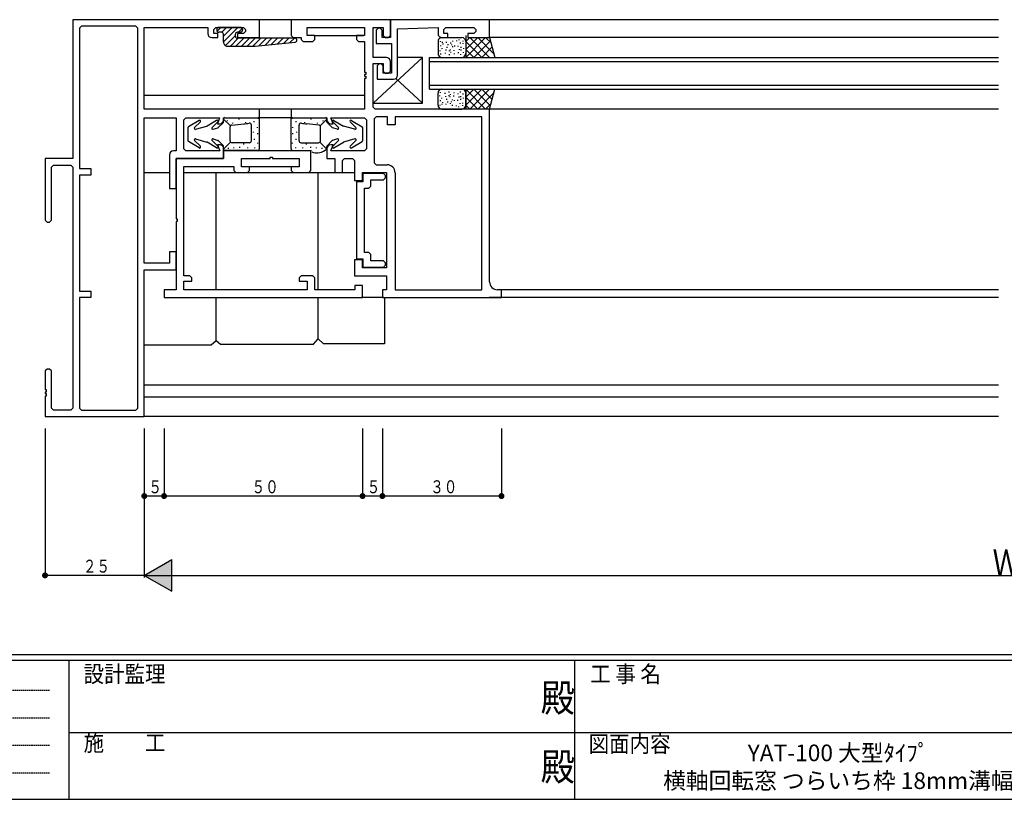
# Model space of a CAD drawing. Extents: x 0 to 793, y 0 to 564.
# Drawn here: x 248 to 496, y 0 to 196 of the extents above; entities that cross this region are included whole.
import ezdxf
from ezdxf.enums import TextEntityAlignment as Align

# ---------------------------------------------------------------- set-up
doc = ezdxf.new("R2010")
doc.units = 0
doc.linetypes.add('HIDDEN', pattern=[0.375, 0.25, -0.125])
for name, color, linetype in [('USER1', 3, 'CONTINUOUS'), ('YKK_11', 7, 'CONTINUOUS'), ('YKK_12', 2, 'CONTINUOUS'), ('YKK_13', 4, 'CONTINUOUS'), ('YKK_D', 6, 'CONTINUOUS'), ('YKK_ZWAK', 7, 'CONTINUOUS')]:
    doc.layers.add(name, color=color, linetype=linetype)
doc.styles.get("Standard").update_dxf_attribs({"font": 'ROMANS.SHX', "bigfont": 'EXTFONT.SHX'})
doc.styles.add('YKK_OSSTYLE1', font='romans.shx', dxfattribs={"width": 0.9, "bigfont": 'EXTFONT.SHX'})

# ---------------------------------------------------------------- blocks, each defined once
blk = doc.blocks.new('A201')
at = {"layer": 'YKK_ZWAK', "color": 254, "linetype": 'Continuous'}
for p, q in [((571, 35), (21, 35)), ((544, 34), (21, 34)), ((205, 34), (205, 9)), ((296, 34), (296, 9)), ((21, 9), (544, 9))]:
    blk.add_line(p, q, dxfattribs=at)
at = {"layer": 'YKK_ZWAK', "color": 131, "linetype": 'HIDDEN'}
for p, q in [((24.28, 28.63), (201.57, 28.63)), ((24.28, 23.68), (201.57, 23.68)), ((24.28, 18.74), (201.57, 18.74)), ((24.28, 13.79), (201.57, 13.79))]:
    blk.add_line(p, q, dxfattribs=at)
at = {"layer": 'YKK_ZWAK', "color": 131, "linetype": 'Continuous'}
for p, q in [((205, 21), (297, 21)), ((297, 21), (389, 21))]:
    blk.add_line(p, q, dxfattribs=at)
at = {"layer": 'YKK_ZWAK', "color": 131, "linetype": 'Continuous', "style": 'YKK_OSSTYLE1', "width": 0.9}
for s, p in [('設計監理', (207.69, 30.05)), ('工 事 名', (298.87, 30.05)), ('施\u3000\u3000工', (207.69, 17.68)), ('図面内容', (298.58, 17.47))]:
    blk.add_text(s, height=3, dxfattribs=at).set_placement(p)
at = {"layer": 'YKK_ZWAK', "color": 254, "linetype": 'Continuous', "style": 'YKK_OSSTYLE1', "width": 0.9}
for p in [(289.94, 24.75), (289.94, 12.37)]:
    blk.add_text('殿', height=5, dxfattribs=at).set_placement(p)

msp = doc.modelspace()

# ---------------------------------------------------------------- linework, layer by layer
at = {"layer": 'YKK_11'}
for p, q in [((308.45, 196.4), (261.45, 196.4)), ((261.45, 196.4), (261.45, 161.4)), ((308.45, 191.9), (308.45, 196.4)), ((341.45, 196.4), (316.45, 196.4)), ((316.45, 196.4), (316.45, 192.4)), ((341.45, 196.4), (341.45, 191.9)), ((366.45, 196.4), (341.45, 196.4)), ((341.45, 192.4), (341.45, 196.4)), ((366.45, 191.9), (366.45, 196.4)), ((263.6, 194.75), (263.1, 194.25)), ((263.1, 194.25), (263.1, 158.9)), ((277.3, 194.75), (263.6, 194.75)), ((277.8, 194.25), (277.3, 194.75)), ((277.8, 98.55), (277.8, 194.25)), ((279.45, 173.9), (279.45, 194.45)), ((279.45, 194.45), (295.45, 194.45)), ((295.45, 194.45), (295.45, 192.9)), ((296.95, 193.95), (297.45, 194.45)), ((296.95, 192.9), (296.95, 193.95)), ((297.45, 194.45), (304.45, 194.45)), ((304.45, 194.45), (304.95, 193.95)), ((304.95, 193.95), (304.95, 193.4)), ((320.45, 192.4), (320.45, 194.45)), ((320.45, 194.45), (334.95, 194.45)), ((334.95, 194.45), (334.95, 192.4)), ((337.15, 186.9), (337.15, 194.45)), ((337.15, 194.45), (339.65, 194.45)), ((338.35, 194.3), (337.85, 193.8)), ((337.85, 193.8), (337.85, 190.4)), ((338.85, 194.3), (338.35, 194.3)), ((339.35, 193.8), (338.85, 194.3)), ((339.35, 191.9), (339.35, 193.8)), ((339.65, 194.45), (339.65, 192.4)), ((343.25, 194.09), (353.45, 194.45)), ((343.25, 182.4), (343.25, 194.09)), ((353.45, 194.45), (353.45, 192.9)), ((354.95, 193.95), (355.45, 194.45)), ((354.95, 192.9), (354.95, 193.95)), ((355.45, 194.45), (362.45, 194.45)), ((362.45, 194.45), (362.95, 193.95)), ((362.95, 193.95), (362.95, 193.4)), ((296.45, 191.9), (297.95, 191.9)), ((297.95, 192.9), (296.95, 192.9)), ((297.95, 191.9), (297.95, 192.9)), ((304.45, 192.9), (302.95, 192.9)), ((302.95, 192.9), (302.95, 191.9)), ((302.95, 191.9), (308.45, 191.9)), ((304.95, 193.4), (304.45, 192.9)), ((316.45, 192.4), (316.95, 191.9)), ((316.95, 191.9), (318.95, 191.9)), ((318.95, 191.9), (318.95, 191.4)), ((318.95, 191.4), (319.45, 190.9)), ((322.45, 192.4), (320.45, 192.4)), ((321.95, 190.9), (322.45, 191.4)), ((322.45, 191.4), (322.45, 192.4)), ((334.95, 192.4), (332.95, 192.4)), ((332.95, 192.4), (332.95, 191.4)), ((332.95, 191.4), (333.45, 190.9)), ((341.45, 191.9), (339.35, 191.9)), ((339.65, 192.4), (340.15, 191.9)), ((340.15, 191.9), (340.95, 191.9)), ((340.95, 191.9), (341.45, 192.4)), ((354.45, 191.9), (355.95, 191.9)), ((355.95, 192.9), (354.95, 192.9)), ((355.95, 191.9), (355.95, 192.9)), ((362.45, 192.9), (360.95, 192.9)), ((360.95, 192.9), (360.95, 191.9)), ((360.95, 191.9), (366.45, 191.9)), ((362.95, 193.4), (362.45, 192.9)), ((319.45, 190.9), (321.95, 190.9)), ((333.45, 190.9), (334.95, 190.9)), ((334.95, 190.9), (334.95, 183.2)), ((337.85, 190.4), (341.75, 190.4)), ((341.75, 190.4), (341.75, 182.9)), ((340.45, 186.9), (337.15, 186.9)), ((337.15, 174.4), (337.15, 185.4)), ((337.15, 185.4), (339.65, 185.4)), ((338.65, 185.3), (338.15, 184.8)), ((338.15, 184.8), (338.15, 181.4)), ((339.15, 185.3), (338.65, 185.3)), ((339.65, 184.8), (339.15, 185.3)), ((339.65, 185.4), (339.65, 183.4)), ((339.65, 182.9), (339.65, 184.8)), ((341.45, 183.4), (341.45, 185.9)), ((334.95, 183.2), (335.25, 183.2)), ((335.25, 182.6), (334.95, 182.6)), ((334.95, 182.6), (334.95, 182.2)), ((334.95, 182.2), (335.25, 182.2)), ((335.25, 181.6), (334.95, 181.6)), ((334.95, 181.6), (334.95, 173.9)), ((335.25, 183.2), (335.25, 182.6)), ((335.25, 182.2), (335.25, 181.6)), ((338.15, 181.4), (342.25, 181.4)), ((339.65, 183.4), (340.15, 182.9)), ((341.75, 182.9), (339.65, 182.9)), ((340.15, 182.9), (340.95, 182.9)), ((340.95, 182.9), (341.45, 183.4)), ((308.45, 173.9), (279.45, 173.9)), ((308.45, 171.7), (308.45, 173.9)), ((334.95, 173.9), (316.45, 173.9)), ((316.45, 173.9), (316.45, 171.7)), ((337.65, 173.9), (337.15, 174.4)), ((366.45, 173.9), (337.65, 173.9)), ((366.45, 130.35), (366.45, 173.9)), ((279.45, 135.05), (279.45, 171.7)), ((279.45, 171.7), (287.5, 171.7)), ((287.5, 171.7), (287.5, 163.35)), ((289.45, 171.2), (289.95, 171.7)), ((289.45, 163.85), (289.45, 171.2)), ((289.95, 171.7), (298.43, 171.7)), ((298.43, 171.7), (297.88, 170.2)), ((299.45, 171.2), (299.45, 171.7)), ((299.45, 171.7), (308.45, 171.7)), ((316.45, 171.7), (325.45, 171.7)), ((325.45, 171.7), (325.45, 171.2)), ((327.01, 170.2), (326.46, 171.7)), ((326.46, 171.7), (334.95, 171.7)), ((334.95, 171.7), (335.45, 171.2)), ((335.45, 171.2), (335.45, 163.85)), ((337.9, 171.95), (337.4, 171.45)), ((337.4, 171.45), (337.4, 160.35)), ((340.7, 171.95), (337.9, 171.95)), ((340.7, 169.9), (340.7, 171.95)), ((364.5, 171.95), (342.65, 171.95)), ((342.65, 171.95), (342.65, 169.9)), ((364.5, 128.35), (364.5, 171.95)), ((297.88, 170.2), (298.45, 170.2)), ((326.45, 170.2), (327.01, 170.2)), ((342.65, 169.9), (340.7, 169.9)), ((289.95, 163.35), (289.45, 163.85)), ((298.45, 164.9), (297.88, 164.9)), ((297.88, 164.9), (298.45, 163.35)), ((299.45, 161.4), (299.45, 163.9)), ((325.45, 163.9), (325.45, 161.4)), ((326.45, 163.35), (327.01, 164.9)), ((327.01, 164.9), (326.45, 164.9)), ((335.45, 163.85), (334.95, 163.35)), ((261.45, 161.4), (254.45, 161.4)), ((254.45, 161.4), (254.45, 145.9)), ((285.8, 162.35), (285.8, 153.9)), ((287.5, 163.35), (286.8, 163.35)), ((287.45, 153.9), (287.45, 161.4)), ((287.45, 161.4), (299.45, 161.4)), ((299.45, 161.4), (287.45, 161.4)), ((287.45, 161.4), (287.45, 146.2)), ((298.45, 163.35), (289.95, 163.35)), ((321.45, 163.4), (299.45, 163.4)), ((299.45, 163.4), (299.45, 161.4)), ((303.95, 159.3), (303.95, 161.45)), ((303.95, 161.45), (311.15, 161.45)), ((311.15, 161.45), (311.15, 161.75)), ((311.15, 161.75), (311.75, 161.75)), ((311.75, 161.75), (311.75, 161.45)), ((311.75, 161.45), (318.45, 161.45)), ((318.45, 161.45), (318.45, 159.3)), ((321.45, 158.4), (321.45, 163.4)), ((325.45, 161.4), (327.45, 161.4)), ((334.95, 163.35), (326.45, 163.35)), ((327.45, 161.4), (327.45, 157.9)), ((329.4, 160.9), (329.9, 161.4)), ((329.9, 161.4), (331.95, 161.4)), ((331.95, 161.4), (332.45, 160.9)), ((256.1, 159.25), (256.6, 159.75)), ((256.1, 145.9), (256.1, 159.25)), ((256.6, 159.75), (260.95, 159.75)), ((260.95, 159.75), (261.45, 159.25)), ((261.45, 159.25), (261.45, 98.55)), ((263.1, 158.9), (265.95, 158.9)), ((265.95, 158.9), (265.95, 157.25)), ((289.4, 131.9), (289.4, 159.45)), ((289.4, 159.45), (302, 159.45)), ((302, 159.45), (302, 158.4)), ((305.95, 159.3), (303.95, 159.3)), ((305.95, 158.4), (305.95, 159.3)), ((318.45, 159.3), (316.45, 159.3)), ((316.45, 159.3), (316.45, 158.4)), ((329.4, 157.9), (329.4, 160.9)), ((332.45, 160.9), (332.45, 155.9)), ((337.4, 160.35), (337.9, 159.85)), ((337.9, 159.85), (340.65, 159.85)), ((265.95, 157.25), (263.1, 157.25)), ((263.1, 157.25), (263.1, 128.05)), ((302, 158.4), (302.5, 157.9)), ((302.5, 157.9), (305.45, 157.9)), ((305.45, 157.9), (305.95, 158.4)), ((316.45, 158.4), (316.95, 157.9)), ((316.95, 157.9), (320.95, 157.9)), ((320.95, 157.9), (321.45, 158.4)), ((327.45, 157.9), (329.4, 157.9)), ((334.4, 155.9), (334.4, 157.9)), ((334.4, 157.9), (340.45, 157.9)), ((339.75, 157.65), (334.55, 157.65)), ((334.55, 157.65), (334.55, 155.55)), ((340.25, 157.15), (339.75, 157.65)), ((339.75, 156.05), (340.25, 156.55)), ((340.25, 156.55), (340.25, 157.15)), ((340.45, 157.9), (340.45, 133.85)), ((342.65, 157.85), (342.65, 128.35)), ((285.8, 153.9), (287.45, 153.9)), ((332.45, 155.9), (334.4, 155.9)), ((334.55, 155.55), (332.95, 155.55)), ((332.95, 155.55), (332.95, 136.15)), ((334.95, 137.75), (334.95, 153.95)), ((334.95, 153.95), (336.05, 153.95)), ((336.05, 153.95), (336.55, 154.45)), ((336.55, 154.45), (336.55, 156.05)), ((336.55, 156.05), (339.75, 156.05)), ((254.45, 145.9), (254.95, 145.4)), ((254.95, 145.4), (255.6, 145.4)), ((255.6, 145.4), (256.1, 145.9)), ((287.45, 146.2), (287.75, 146.2)), ((287.75, 145.6), (287.45, 145.6)), ((287.45, 145.6), (287.45, 128.35)), ((287.75, 146.2), (287.75, 145.6)), ((287.45, 137.9), (285.8, 137.9)), ((285.8, 137.9), (285.8, 135.05)), ((287.45, 133.4), (287.45, 137.9)), ((336.05, 137.75), (334.95, 137.75)), ((336.55, 137.25), (336.05, 137.75)), ((336.55, 135.65), (336.55, 137.25)), ((285.8, 135.05), (279.45, 135.05)), ((334.4, 135.9), (332.45, 135.9)), ((332.45, 135.9), (332.45, 131.9)), ((332.95, 136.15), (334.55, 136.15)), ((334.4, 133.85), (334.4, 135.9)), ((334.55, 136.15), (334.55, 134.05)), ((334.55, 134.05), (339.75, 134.05)), ((339.75, 135.65), (336.55, 135.65)), ((340.25, 135.15), (339.75, 135.65)), ((339.75, 134.05), (340.25, 134.55)), ((340.25, 134.55), (340.25, 135.15)), ((279.45, 133.4), (287.45, 133.4)), ((279.45, 96.4), (279.45, 133.4)), ((290.95, 131.9), (289.4, 131.9)), ((291.45, 131.4), (290.95, 131.9)), ((318.95, 131.9), (318.45, 131.4)), ((321.95, 131.9), (318.95, 131.9)), ((322.45, 131.4), (321.95, 131.9)), ((332.45, 131.9), (340.45, 131.9)), ((340.45, 133.85), (334.4, 133.85)), ((340.45, 131.9), (340.45, 128.35)), ((289.4, 128.35), (289.4, 130.5)), ((289.4, 130.5), (291.45, 130.5)), ((291.45, 130.5), (291.45, 131.4)), ((318.45, 131.4), (318.45, 130.5)), ((318.45, 130.5), (320.5, 130.5)), ((320.5, 130.5), (320.5, 128.35)), ((322.45, 128.35), (322.45, 131.4)), ((334.45, 129.4), (332.5, 129.4)), ((332.5, 129.4), (332.5, 128.35)), ((334.45, 126.4), (334.45, 129.4)), ((263.1, 128.05), (265.95, 128.05)), ((265.95, 128.05), (265.95, 126.4)), ((287.45, 128.35), (284.45, 128.35)), ((284.45, 128.35), (284.45, 126.4)), ((320.5, 128.35), (289.4, 128.35)), ((332.5, 128.35), (322.45, 128.35)), ((340.45, 128.35), (339.45, 128.35)), ((339.45, 128.35), (339.45, 126.4)), ((342.65, 128.35), (364.5, 128.35)), ((369.45, 128.35), (368.45, 128.35)), ((369.45, 126.4), (369.45, 128.35)), ((265.95, 126.4), (263.1, 126.4)), ((263.1, 126.4), (263.1, 98.55)), ((284.45, 126.4), (334.45, 126.4)), ((339.45, 126.4), (369.45, 126.4)), ((254.95, 108.4), (254.45, 107.9)), ((254.45, 107.9), (254.45, 103.2)), ((255.6, 108.4), (254.95, 108.4)), ((256.1, 107.9), (255.6, 108.4)), ((256.1, 98.55), (256.1, 107.9)), ((254.45, 103.2), (254.75, 103.2)), ((254.74, 102.6), (254.45, 102.6)), ((254.45, 102.6), (254.45, 102.2)), ((254.45, 102.2), (254.74, 102.2)), ((254.75, 103.2), (254.74, 102.6)), ((254.74, 102.2), (254.75, 101.6)), ((254.75, 101.6), (254.45, 101.6)), ((254.45, 101.6), (254.45, 96.4)), ((256.6, 98.05), (256.1, 98.55)), ((260.95, 98.05), (256.6, 98.05)), ((261.45, 98.55), (260.95, 98.05)), ((263.1, 98.55), (263.6, 98.05)), ((263.6, 98.05), (277.3, 98.05)), ((277.3, 98.05), (277.8, 98.55)), ((254.45, 96.4), (279.45, 96.4))]:
    msp.add_line(p, q, dxfattribs=at)
for centre, radius, start, end in [((296.45, 192.9), 1, 180, 270), ((354.45, 192.9), 1, 179.9998, 270), ((340.45, 185.9), 1, 0, 90), ((342.25, 182.4), 1, 270, 359.9998), ((298.45, 171.2), 1, 270, 359.9991), ((326.45, 171.2), 1, 180, 270), ((298.45, 163.9), 1, 359.9991, 90), ((326.45, 163.9), 1, 90, 180), ((286.8, 162.35), 1, 90, 180), ((340.65, 157.85), 2, 0, 90), ((368.45, 130.35), 2, 180, 270)]:
    msp.add_arc(centre, radius, start, end, dxfattribs=at)
at = {"layer": 'YKK_12'}
for p, q in [((316.45, 196.4), (308.45, 196.4)), ((494.62, 196.4), (366.45, 196.4)), ((494.62, 191.9), (366.38, 191.9)), ((351.28, 186.9), (494.62, 186.9)), ((351.28, 178.9), (351.28, 186.9)), ((351.28, 185.9), (494.62, 185.9)), ((351.28, 179.9), (494.62, 179.9)), ((351.28, 178.9), (494.62, 178.9)), ((279.45, 177.4), (334.95, 177.4)), ((316.75, 173.9), (308.15, 173.9)), ((494.62, 173.9), (366.38, 173.9)), ((316.75, 171.7), (308.15, 171.7)), ((494.62, 128.35), (369.45, 128.35)), ((339.75, 126.4), (334.15, 126.4)), ((494.62, 126.4), (366.38, 126.4)), ((279.45, 104.4), (494.62, 104.4)), ((279.45, 101.4), (494.62, 101.4)), ((494.62, 96.4), (279.45, 96.4))]:
    msp.add_line(p, q, dxfattribs=at)
at = {"layer": 'YKK_13'}
for p, q in [((297.7, 193.95), (297.7, 193.75)), ((297.79, 193.47), (298.77, 194.45)), ((303.7, 194.45), (298.2, 194.45)), ((298.97, 193.24), (300.18, 194.45)), ((299.4, 192.26), (301.59, 194.45)), ((299.4, 190.84), (303.01, 194.45)), ((303.22, 193.25), (304.15, 194.17)), ((304.2, 193.95), (304.2, 193.75)), ((298.9, 193.25), (298.2, 193.25)), ((299.4, 190.75), (299.4, 192.75)), ((299.87, 189.9), (302.4, 192.43)), ((301.14, 189.75), (303.14, 191.75)), ((302.4, 192.25), (302.4, 192.75)), ((302.55, 189.75), (304.55, 191.75)), ((303.7, 193.25), (302.9, 193.25)), ((317.4, 191.75), (302.9, 191.75)), ((303.96, 189.75), (305.96, 191.75)), ((305.38, 189.75), (307.38, 191.75)), ((306.79, 189.75), (308.79, 191.75)), ((308.3, 189.84), (310.21, 191.75)), ((309.87, 190), (311.62, 191.75)), ((311.44, 190.15), (313.04, 191.75)), ((313.01, 190.31), (314.45, 191.75)), ((314.58, 190.47), (315.86, 191.75)), ((316.15, 190.62), (317.28, 191.75)), ((322.15, 192.4), (334.65, 192.4)), ((354.01, 191.02), (354.01, 190.82)), ((354.45, 191.9), (359.45, 191.9)), ((357.07, 191.08), (357.07, 190.88)), ((358.09, 191.18), (358.09, 190.98)), ((358.73, 191.43), (358.73, 191.23)), ((359.68, 191.11), (359.68, 190.91)), ((360.45, 192.4), (360.45, 186.9)), ((365.45, 191.9), (360.45, 186.9)), ((363.45, 191.9), (360.45, 188.9)), ((361.45, 191.9), (360.45, 190.9)), ((361.45, 191.9), (366.45, 186.9)), ((366.66, 191.11), (362.45, 186.9)), ((363.45, 191.9), (367.54, 187.8)), ((365.45, 191.9), (366.81, 190.53)), ((366.45, 191.9), (367.79, 186.9)), ((300.4, 189.75), (307.4, 189.75)), ((307.4, 189.75), (317.45, 190.75)), ((353.45, 190.9), (353.45, 187.9)), ((353.91, 188.66), (353.91, 188.46)), ((354.1, 189.9), (354.1, 189.7)), ((354.39, 189.26), (354.39, 189.06)), ((354.52, 190.79), (354.52, 190.59)), ((354.64, 190.38), (354.64, 190.18)), ((355.41, 188.85), (355.41, 188.65)), ((355.54, 190.79), (355.54, 190.59)), ((355.7, 189.55), (355.7, 189.35)), ((355.92, 190.22), (355.92, 190.02)), ((356.24, 188.63), (356.24, 188.43)), ((356.53, 188.91), (356.53, 188.71)), ((356.59, 190.63), (356.59, 190.43)), ((356.81, 190.19), (356.81, 189.99)), ((357.07, 189.71), (357.07, 189.51)), ((357.45, 188.72), (357.45, 188.52)), ((357.58, 189.87), (357.58, 189.67)), ((358.47, 189.81), (358.47, 189.61)), ((358.79, 188.98), (358.79, 188.78)), ((359.01, 190.63), (359.01, 190.43)), ((359.24, 189.55), (359.24, 189.35)), ((359.24, 188.88), (359.24, 188.68)), ((359.68, 190.51), (359.68, 190.31)), ((359.87, 189.26), (359.87, 189.06)), ((360.45, 190.9), (364.45, 186.9)), ((360.45, 190.9), (360.45, 187.9)), ((360.45, 188.9), (362.45, 186.9)), ((367.08, 189.53), (364.45, 186.9)), ((337.15, 175.4), (349.52, 186.9)), ((349.52, 186.9), (343.25, 186.9)), ((349.52, 175.4), (349.52, 186.9)), ((354.04, 187.86), (354.04, 187.66)), ((354.45, 186.9), (359.45, 186.9)), ((355.25, 188.05), (355.25, 187.85)), ((356.24, 187.7), (356.24, 187.5)), ((356.59, 188.34), (356.59, 188.14)), ((357.55, 187.92), (357.55, 187.72)), ((358.5, 188.18), (358.5, 187.98)), ((359.14, 187.73), (359.14, 187.53)), ((359.81, 188.21), (359.81, 188.01)), ((349.52, 175.4), (342.85, 181.6)), ((354.45, 178.9), (359.45, 178.9)), ((360.45, 178.9), (360.45, 173.9)), ((360.45, 174.9), (364.45, 178.9)), ((365.45, 173.9), (360.45, 178.9)), ((360.45, 176.9), (362.45, 178.9)), ((361.45, 173.9), (366.45, 178.9)), ((366.66, 174.69), (362.45, 178.9)), ((367.08, 176.27), (364.45, 178.9)), ((366.45, 173.9), (367.79, 178.9)), ((353.45, 174.9), (353.45, 177.9)), ((353.91, 177.14), (353.91, 177.34)), ((354.04, 177.94), (354.04, 178.14)), ((354.39, 176.54), (354.39, 176.74)), ((355.25, 177.75), (355.25, 177.95)), ((355.41, 176.95), (355.41, 177.15)), ((355.7, 176.25), (355.7, 176.45)), ((356.24, 178.1), (356.24, 178.3)), ((356.24, 177.17), (356.24, 177.37)), ((356.53, 176.89), (356.53, 177.09)), ((356.59, 177.46), (356.59, 177.66)), ((357.07, 176.09), (357.07, 176.29)), ((357.45, 177.08), (357.45, 177.28)), ((357.55, 177.88), (357.55, 178.08)), ((357.58, 175.93), (357.58, 176.13)), ((358.47, 175.99), (358.47, 176.19)), ((358.5, 177.62), (358.5, 177.82)), ((358.79, 176.82), (358.79, 177.02)), ((359.14, 178.07), (359.14, 178.27)), ((359.24, 176.92), (359.24, 177.12)), ((359.24, 176.25), (359.24, 176.45)), ((359.81, 177.59), (359.81, 177.79)), ((359.87, 176.54), (359.87, 176.74)), ((360.45, 174.9), (360.45, 177.9)), ((363.45, 173.9), (360.45, 176.9)), ((363.45, 173.9), (367.54, 178)), ((337.15, 175.4), (349.52, 175.4)), ((354.01, 174.78), (354.01, 174.98)), ((354.1, 175.9), (354.1, 176.1)), ((354.45, 173.9), (359.45, 173.9)), ((354.52, 175.01), (354.52, 175.21)), ((354.64, 175.42), (354.64, 175.62)), ((355.54, 175.01), (355.54, 175.21)), ((355.92, 175.58), (355.92, 175.78)), ((356.59, 175.17), (356.59, 175.37)), ((356.81, 175.61), (356.81, 175.81)), ((357.07, 174.72), (357.07, 174.92)), ((358.09, 174.62), (358.09, 174.82)), ((358.73, 174.37), (358.73, 174.57)), ((359.01, 175.17), (359.01, 175.37)), ((359.68, 175.29), (359.68, 175.49)), ((359.68, 174.69), (359.68, 174.89)), ((361.45, 173.9), (360.45, 174.9)), ((365.45, 173.9), (366.81, 175.27)), ((299.45, 170.67), (299.45, 171.47)), ((301.13, 169.64), (299.45, 171.32)), ((303.36, 171.25), (303.36, 171.45)), ((308.22, 171.39), (308.22, 171.59)), ((308.45, 163.92), (308.45, 171.8)), ((316.45, 163.92), (316.45, 171.7)), ((316.67, 171.39), (316.67, 171.59)), ((321.53, 171.25), (321.53, 171.45)), ((323.77, 169.64), (325.45, 171.32)), ((325.45, 170.67), (325.45, 171.47)), ((290.45, 169.23), (290.45, 165.91)), ((293.27, 171.04), (290.57, 169.44)), ((293.58, 170.64), (292.12, 169.2)), ((292.37, 168.78), (295.21, 169.56)), ((297.67, 171.03), (295.28, 169.59)), ((296.52, 169.2), (297.97, 170.64)), ((296.77, 168.78), (297.99, 169.15)), ((299.38, 170.5), (298.09, 169.22)), ((300.39, 170.84), (300.39, 171.04)), ((301.05, 165.92), (301.05, 169.37)), ((301.51, 169.87), (304.5, 170.13)), ((301.77, 170.21), (301.77, 170.41)), ((305.02, 170.41), (305.02, 170.61)), ((306.45, 165.92), (306.45, 169.84)), ((307.17, 170.6), (307.17, 170.8)), ((307.99, 169.16), (307.99, 169.36)), ((316.91, 169.16), (316.91, 169.36)), ((317.72, 170.6), (317.72, 170.8)), ((318.45, 165.92), (318.45, 169.84)), ((319.88, 170.41), (319.88, 170.61)), ((323.39, 169.87), (320.39, 170.13)), ((323.13, 170.21), (323.13, 170.41)), ((323.85, 165.92), (323.85, 169.37)), ((324.51, 170.84), (324.51, 171.04)), ((325.52, 170.5), (326.8, 169.22)), ((328.12, 168.78), (326.91, 169.15)), ((328.37, 169.2), (326.92, 170.64)), ((327.22, 171.03), (329.61, 169.59)), ((332.53, 168.78), (329.68, 169.56)), ((331.32, 170.64), (332.77, 169.2)), ((331.62, 171.04), (334.32, 169.44)), ((334.45, 169.23), (334.45, 165.91)), ((292.37, 166.36), (295.21, 165.58)), ((296.77, 166.36), (297.99, 165.99)), ((306.97, 167.96), (306.97, 168.16)), ((307.2, 166.17), (307.2, 166.37)), ((308.06, 167.58), (308.06, 167.78)), ((316.84, 167.58), (316.84, 167.78)), ((317.69, 166.17), (317.69, 166.37)), ((317.92, 167.96), (317.92, 168.16)), ((328.12, 166.36), (326.91, 165.99)), ((332.53, 166.36), (329.68, 165.58)), ((293.27, 164.11), (290.57, 165.7)), ((293.58, 164.5), (292.12, 165.94)), ((297.67, 164.11), (295.28, 165.55)), ((296.52, 165.94), (297.97, 164.5)), ((299.38, 164.64), (298.09, 165.93)), ((301.2, 165.57), (299.45, 163.82)), ((299.45, 163.67), (299.45, 164.47)), ((300.64, 163.89), (300.64, 164.09)), ((305.95, 165.42), (301.55, 165.42)), ((302.03, 164.02), (302.03, 164.22)), ((303.53, 164.16), (303.53, 164.36)), ((304.56, 164.98), (304.56, 165.18)), ((305.51, 164.01), (305.51, 164.21)), ((307.27, 164.02), (307.27, 164.22)), ((308.07, 165.17), (308.07, 165.37)), ((316.83, 165.17), (316.83, 165.37)), ((317.63, 164.02), (317.63, 164.22)), ((318.95, 165.42), (323.35, 165.42)), ((319.39, 164.01), (319.39, 164.21)), ((320.34, 164.98), (320.34, 165.18)), ((321.37, 164.16), (321.37, 164.36)), ((322.86, 164.02), (322.86, 164.22)), ((323.7, 165.57), (325.45, 163.82)), ((324.26, 163.89), (324.26, 164.09)), ((325.45, 163.67), (325.45, 164.47)), ((325.52, 164.64), (326.8, 165.93)), ((328.37, 165.94), (326.92, 164.5)), ((327.22, 164.11), (329.61, 165.55)), ((331.32, 164.5), (332.77, 165.94)), ((331.62, 164.11), (334.32, 165.7)), ((307.95, 163.42), (299.7, 163.42)), ((316.95, 163.42), (321.62, 163.42)), ((316.75, 159.3), (305.65, 159.3)), ((279.45, 157.9), (285.8, 157.9)), ((289.4, 157.9), (332.45, 157.9)), ((297.54, 128.35), (297.54, 157.9)), ((323.27, 128.35), (323.27, 157.9)), ((339.99, 126.54), (339.99, 114.73)), ((297.54, 115.57), (297.54, 126.4)), ((323.27, 115.99), (323.27, 126.4)), ((279.45, 114.52), (296.27, 114.52)), ((296.27, 114.52), (297.54, 115.57)), ((297.54, 115.57), (298.62, 114.62)), ((298.62, 114.62), (322.1, 114.62)), ((322.1, 114.62), (323.27, 115.99)), ((324.59, 114.73), (323.27, 115.99)), ((339.99, 114.73), (324.59, 114.73))]:
    msp.add_line(p, q, dxfattribs=at)
for centre, radius, start, end in [((298.2, 193.95), 0.5, 90, 179.9994), ((298.2, 193.75), 0.5, 179.9994, 270), ((303.7, 193.95), 0.5, 359.9994, 90), ((303.7, 193.75), 0.5, 270, 359.9994), ((298.9, 192.75), 0.5, 359.9976, 90), ((302.9, 192.75), 0.5, 90.0273, 179.9994), ((302.9, 192.25), 0.5, 179.9994, 270), ((317.4, 191.25), 0.5, 275.6959, 90), ((354.45, 190.9), 1, 90, 180), ((359.45, 190.9), 1, 0, 90), ((300.4, 190.75), 1, 179.9994, 270), ((354.45, 187.9), 1, 180, 270), ((359.45, 187.9), 1, 270, 0), ((354.45, 177.9), 1, 90, 180), ((359.45, 177.9), 1, 0, 90), ((354.45, 174.9), 1, 180, 270), ((359.45, 174.9), 1, 270, 0), ((299.7, 171.47), 0.25, 90, 180), ((325.2, 171.47), 0.25, 0, 90), ((290.7, 169.23), 0.25, 120.5371, 180), ((292.3, 169.02), 0.25, 134.8595, 285.3565), ((293.4, 170.82), 0.25, 313.4299, 120.5371), ((295.15, 169.8), 0.25, 284.0362, 301.1643), ((296.7, 169.02), 0.25, 134.8617, 287.1052), ((297.8, 170.82), 0.25, 313.4299, 121.1643), ((297.92, 169.39), 0.25, 286.9461, 315), ((299.2, 170.67), 0.25, 315, 0), ((301.55, 169.37), 0.5, 95, 180), ((303.46, 182.09), 12, 275, 281.5058), ((305.95, 169.84), 0.5, 0, 101.5058), ((318.95, 169.84), 0.5, 78.4942, 180), ((321.44, 182.09), 12, 258.4942, 265), ((323.35, 169.37), 0.5, 0, 85), ((325.7, 170.67), 0.25, 180, 225), ((326.98, 169.39), 0.25, 225, 253.0539), ((327.1, 170.82), 0.25, 58.8357, 226.5701), ((328.2, 169.02), 0.25, 252.8948, 45.1383), ((329.74, 169.8), 0.25, 238.8357, 255.9638), ((331.5, 170.82), 0.25, 59.4629, 226.5701), ((332.6, 169.02), 0.25, 254.6435, 45.1405), ((334.2, 169.23), 0.25, 0, 59.4629), ((292.3, 166.12), 0.25, 74.6435, 225.1405), ((296.7, 166.12), 0.25, 72.8948, 225.1383), ((328.2, 166.12), 0.25, 314.8617, 107.1052), ((332.6, 166.12), 0.25, 314.8595, 105.3565), ((290.7, 165.91), 0.25, 180, 239.4629), ((293.4, 164.32), 0.25, 239.4629, 46.5701), ((295.15, 165.34), 0.25, 58.8357, 75.9638), ((297.8, 164.32), 0.25, 238.8357, 46.5701), ((297.92, 165.75), 0.25, 45, 73.0539), ((299.2, 164.47), 0.25, 0, 45), ((301.55, 165.92), 0.5, 180, 270), ((305.95, 165.92), 0.5, 270, 0), ((307.95, 163.92), 0.5, 270, 0), ((316.95, 163.92), 0.5, 180, 270), ((318.95, 165.92), 0.5, 180, 270), ((323, 166.36), 3.5, 246.8049, 314.2556), ((323.35, 165.92), 0.5, 270, 0), ((325.7, 164.47), 0.25, 135, 180), ((326.98, 165.75), 0.25, 106.9461, 135), ((327.1, 164.32), 0.25, 133.4299, 301.1643), ((329.74, 165.34), 0.25, 104.0362, 121.1643), ((331.5, 164.32), 0.25, 133.4299, 300.5371), ((334.2, 165.91), 0.25, 300.5371, 0), ((299.7, 163.67), 0.25, 180, 270)]:
    msp.add_arc(centre, radius, start, end, dxfattribs=at)
at = {"layer": 'YKK_D'}
for p, q in [((254.45, 93.4), (254.45, 55.9)), ((279.45, 93.4), (279.45, 55.9)), ((279.45, 93.4), (279.45, 55.9)), ((279.45, 93.4), (279.45, 75.9)), ((284.45, 93.4), (284.45, 75.9)), ((284.45, 93.4), (284.45, 75.9)), ((334.45, 93.4), (334.45, 75.9)), ((334.45, 93.4), (334.45, 75.9)), ((339.45, 93.4), (339.45, 75.9)), ((339.45, 93.4), (339.45, 75.9)), ((369.45, 93.4), (369.45, 75.9)), ((284.45, 76.4), (279.45, 76.4)), ((334.45, 76.4), (284.45, 76.4)), ((339.45, 76.4), (334.45, 76.4)), ((369.45, 76.4), (339.45, 76.4)), ((279.45, 56.4), (286.37, 60.4)), ((286.37, 52.4), (286.37, 60.4)), ((279.45, 56.4), (254.45, 56.4)), ((279.45, 56.4), (712.8, 56.4)), ((279.45, 56.4), (286.37, 52.4))]:
    msp.add_line(p, q, dxfattribs=at)
at = {"layer": 'YKK_D', "const_width": 0.75}
for points in [[(279.82, 76.4, 1), (279.07, 76.4, 1)], [(284.82, 76.4, 1), (284.07, 76.4, 1)], [(284.82, 76.4, 1), (284.07, 76.4, 1)], [(334.82, 76.4, 1), (334.07, 76.4, 1)], [(334.82, 76.4, 1), (334.07, 76.4, 1)], [(339.82, 76.4, 1), (339.07, 76.4, 1)], [(339.82, 76.4, 1), (339.07, 76.4, 1)], [(369.82, 76.4, 1), (369.07, 76.4, 1)], [(254.82, 56.4, 1), (254.07, 56.4, 1)]]:
    msp.add_lwpolyline(points, format="xyb", close=True, dxfattribs=at)
at = {"layer": 'YKK_D'}
msp.add_solid([(286.37, 60.4), (286.37, 52.4), (279.45, 56.4)], dxfattribs=at)

# ---------------------------------------------------------------- block references
at = {"layer": 'YKK_ZWAK', "xscale": 1.4, "yscale": 1.4, "zscale": 1.4}
msp.add_blockref('A201', (-26.6, -12.6), dxfattribs=at)

# ---------------------------------------------------------------- texts
at = {"layer": 'USER1', "color": 3}
for s, p in [('YAT-100 大型ﾀｲﾌﾟ', (454.32, 11.7)), ('横軸回転窓 つらいち枠 18mm溝幅', (454.32, 4.7))]:
    msp.add_text(s, height=4.2, dxfattribs=at).set_placement(p, align=Align.MIDDLE_CENTER)
at = {"layer": 'YKK_D', "color": 6, "width": 0.766871}
for s, height, p in [('５', 3.26, (280.5, 77.1)), ('５０', 3.26, (306.5, 77.1)), ('５', 3.26, (335.5, 77.1)), ('３０', 3.26, (351.5, 77.1)), ('Ｗ', 6.52, (493.18, 56.4)), ('２５', 3.26, (264, 57.1))]:
    msp.add_text(s, height=height, dxfattribs=at).set_placement(p)

doc.saveas('drawing.dxf')
